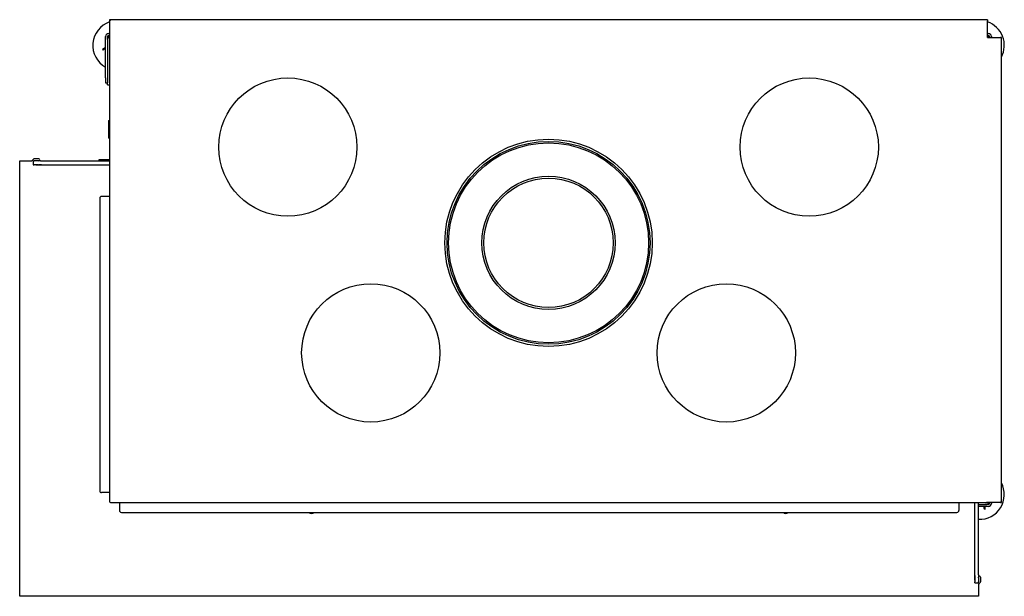
# Model space of a CAD drawing. Units: millimetres. Extents: x 1400 to 4468, y 1159 to 3257.
# Drawn here: x 2390 to 3387, y 1159 to 1743 of the extents above; entities that cross this region are included whole.
import ezdxf

# ---------------------------------------------------------------- set-up
doc = ezdxf.new("R2010")
doc.units = ezdxf.units.MM
doc.layers.add('Visible Edges(westland)', color=7, linetype='Continuous', lineweight=25)

msp = doc.modelspace()

# ---------------------------------------------------------------- linework, layer by layer
at = {"layer": 'Visible Edges(westland)'}
for p, q in [((2480.71, 1742.76), (2480.71, 1741.76)), ((3369.71, 1742.76), (2480.71, 1742.76)), ((2480.71, 1742.76), (2481.71, 1741.76)), ((2480.71, 1741.76), (2480.71, 1724.76)), ((3369.71, 1742.76), (3369.71, 1741.76)), ((3369.71, 1724.76), (3369.71, 1741.76)), ((2476.71, 1683.76), (2476.71, 1725.76)), ((2478.71, 1722.76), (2478.71, 1725.76)), ((2479.71, 1728.76), (2480.71, 1728.76)), ((2479.71, 1726.76), (2480.71, 1726.76)), ((3369.71, 1728.76), (3370.71, 1728.76)), ((3369.71, 1726.76), (3370.71, 1726.76)), ((3371.71, 1725.76), (3371.71, 1724.76)), ((3373.71, 1725.76), (3373.71, 1724.76)), ((2473.52, 1712.85), (2476.71, 1714.92)), ((2478.71, 1722.76), (2478.71, 1678.76)), ((2480.71, 1724.76), (2480.71, 1254.76)), ((3369.71, 1724.76), (3382.71, 1724.76)), ((3383.71, 1724.76), (3382.71, 1724.76)), ((3383.71, 1253.76), (3383.71, 1724.76)), ((2473.52, 1712.85), (2474.07, 1712.01)), ((2474.07, 1712.01), (2474.6, 1712.36)), ((2476.71, 1713.73), (2474.6, 1712.36)), ((2476.71, 1683.76), (2476.71, 1678.76)), ((2476.71, 1678.76), (2478.71, 1678.76)), ((2478.71, 1676.76), (2478.71, 1678.76)), ((2478.71, 1676.76), (2480.71, 1676.76)), ((2479.71, 1640.76), (2480.71, 1640.76)), ((2479.71, 1640.76), (2479.71, 1623.76)), ((2389.71, 1599.76), (2401.54, 1599.76)), ((2389.71, 1158.76), (2389.71, 1599.76)), ((2403.66, 1601.47), (2402.25, 1600.05)), ((2403.21, 1599.76), (2404.21, 1599.76)), ((2403.21, 1599.76), (2403.21, 1595.76)), ((2403.21, 1595.76), (2404.21, 1595.76)), ((2408.54, 1599.76), (2404.21, 1599.76)), ((2408.54, 1595.76), (2404.21, 1595.76)), ((2408.96, 1601.76), (2404.37, 1601.76)), ((2405.96, 1595.51), (2405.96, 1595.76)), ((2480.71, 1595.51), (2405.96, 1595.51)), ((2409.25, 1599.76), (2408.54, 1599.76)), ((2408.54, 1595.76), (2409.25, 1595.76)), ((2410.91, 1599.76), (2409.25, 1599.76)), ((2410.91, 1595.76), (2409.25, 1595.76)), ((2410.91, 1599.76), (2411.62, 1599.76)), ((2411.62, 1595.76), (2410.91, 1595.76)), ((2411.62, 1599.76), (2480.71, 1599.76)), ((2411.62, 1595.76), (2480.71, 1595.76)), ((2480.71, 1600.76), (2469.71, 1600.76)), ((2469.71, 1600.76), (2469.71, 1599.76)), ((2470.71, 1561.76), (2470.71, 1265.76)), ((2480.71, 1563.76), (2472.71, 1563.76)), ((2480.71, 1263.76), (2472.71, 1263.76)), ((2481.71, 1253.76), (3368.71, 1253.76)), ((2490.71, 1253.76), (2490.71, 1245.76)), ((3340.71, 1253.76), (3340.71, 1245.76)), ((3356.46, 1253.76), (3356.46, 1175.01)), ((3356.46, 1251.76), (3356.71, 1251.76)), ((3356.71, 1249.76), (3356.46, 1249.76)), ((3356.71, 1180.68), (3356.71, 1253.76)), ((3360.71, 1180.68), (3360.71, 1253.76)), ((3360.71, 1251.76), (3367.71, 1251.76)), ((3370.71, 1249.76), (3360.71, 1249.76)), ((3366.45, 1247.77), (3366.35, 1249.76)), ((3366.49, 1247.13), (3366.45, 1247.77)), ((3366.49, 1247.13), (3367.48, 1247.18)), ((3367.48, 1247.18), (3367.35, 1249.76)), ((3370.71, 1251.76), (3367.71, 1251.76)), ((3382.71, 1253.76), (3368.71, 1253.76)), ((3371.71, 1253.76), (3371.71, 1252.76)), ((3373.71, 1253.76), (3373.71, 1252.76)), ((3382.71, 1254.76), (3383.71, 1253.76)), ((3382.71, 1253.76), (3383.71, 1253.76)), ((2492.71, 1243.76), (3338.71, 1243.76)), ((3356.71, 1179.97), (3356.71, 1180.68)), ((3356.71, 1179.97), (3356.71, 1178.3)), ((3356.71, 1178.3), (3356.71, 1177.6)), ((3356.71, 1177.6), (3356.71, 1173.26)), ((3360.71, 1180.68), (3360.71, 1179.97)), ((3360.71, 1179.97), (3360.71, 1178.3)), ((3360.71, 1177.6), (3360.71, 1178.3)), ((3360.71, 1177.6), (3360.71, 1173.26)), ((3362.71, 1178.01), (3362.71, 1173.43)), ((3356.46, 1175.01), (3356.71, 1175.01)), ((3356.71, 1172.26), (3356.71, 1173.26)), ((3356.71, 1172.26), (3360.71, 1172.26)), ((3360.71, 1172.26), (3360.71, 1173.26)), ((3360.71, 1170.6), (3360.71, 1158.76)), ((3362.41, 1172.72), (3361, 1171.3)), ((3360.71, 1158.76), (2389.71, 1158.76))]:
    msp.add_line(p, q, dxfattribs=at)
for centre, radius in [((2661.21, 1613.77), 70), ((3189.21, 1613.77), 70), ((2925.21, 1516.76), 105), ((2925.21, 1516.76), 102.75), ((2925.21, 1516.76), 101.25), ((2925.21, 1516.76), 67.5), ((2925.21, 1516.76), 65.5), ((2745.21, 1405.27), 70), ((3105.21, 1405.27), 70)]:
    msp.add_circle(centre, radius, dxfattribs=at)
for centre, radius, start, end in [((2488.71, 1716.76), 25, 108.66292, 241.3146), ((3361.71, 1716.76), 25, 331.64236, 71.33708), ((2479.71, 1725.76), 3, 90, 180), ((2479.71, 1725.76), 1, 90, 180), ((2482.71, 1722.76), 4, 120, 180), ((3367.71, 1722.76), 4, 30, 60), ((3370.71, 1725.76), 3, 0, 90), ((3370.71, 1725.76), 1, 0, 90), ((2481.71, 1623.76), 2, 180, 240), ((2401.54, 1600.76), 1, 270, 315), ((2404.37, 1600.76), 1, 90, 135), ((2408.96, 1600.76), 1, 270, 90), ((2472.71, 1561.76), 2, 90, 180), ((3361.71, 1261.76), 25, 267.70756, 28.35764), ((2472.71, 1265.76), 2, 180, 270), ((2481.71, 1254.76), 1, 180, 270), ((3367.71, 1255.76), 4, 270, 330), ((3370.71, 1252.76), 3, 270, 0), ((3370.71, 1252.76), 1, 270, 0), ((2492.71, 1245.76), 2, 180, 270), ((2685.21, 1245.76), 3, 221.81031, 318.18969), ((3165.21, 1245.76), 3, 221.81031, 318.18969), ((3338.71, 1245.76), 2, 270, 0), ((3361.71, 1261.76), 25, 257.87765, 258.46304), ((3361.71, 1178.01), 1, 0, 180), ((3361.71, 1170.6), 1, 135, 180), ((3361.71, 1173.43), 1, 315, 0)]:
    msp.add_arc(centre, radius, start, end, dxfattribs=at)

doc.saveas('drawing.dxf')
